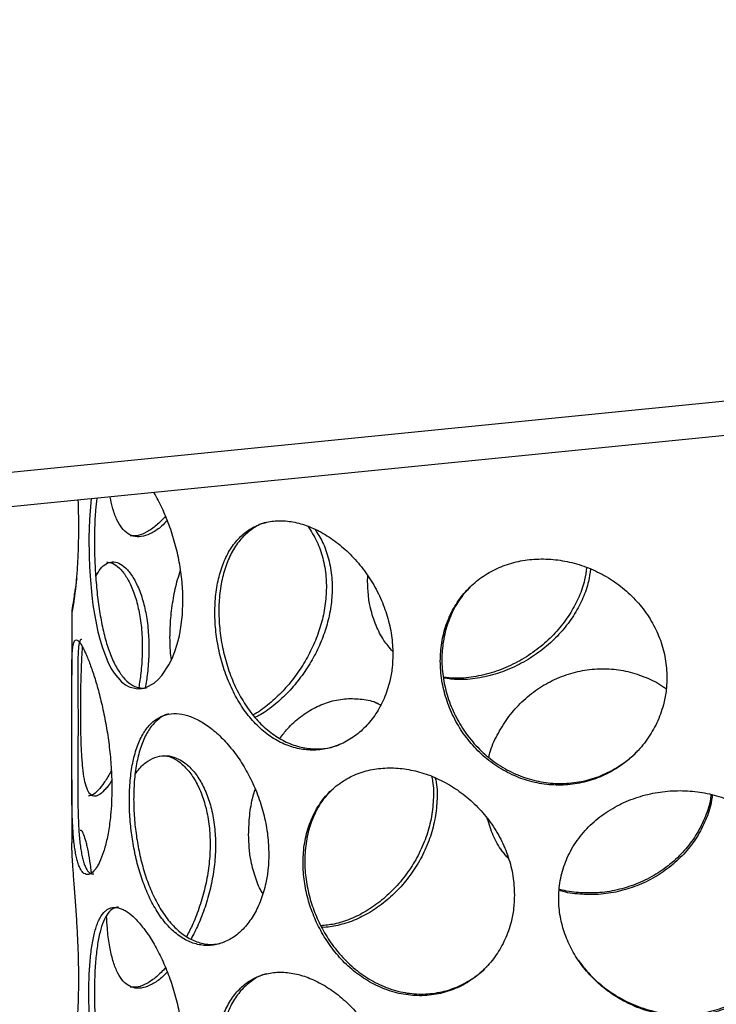
# Model space of a CAD drawing. Units: millimetres. Extents: x 15 to 589, y 5 to 415.
# Drawn here: x 490 to 501, y 97 to 114 of the extents above; entities that cross this region are included whole.
import ezdxf

# ---------------------------------------------------------------- set-up
doc = ezdxf.new("R2010")
doc.units = ezdxf.units.MM

msp = doc.modelspace()

# ---------------------------------------------------------------- linework, layer by layer
at = {"color": 7, "linetype": 'Continuous', "lineweight": 25}
for p, q in [((565.5804, 113.8608), (471.6535, 104.4806)), ((565.5804, 113.2836), (471.6535, 103.9035)), ((495.6114, 104.4559), (495.6173, 104.5386)), ((490.6579, 103.9396), (490.6579, 102.8842)), ((495.7284, 102.4317), (495.8296, 102.3832)), ((490.6579, 101.1273), (490.6579, 100.0762))]:
    msp.add_line(p, q, dxfattribs=at)
at = {"color": 7, "linetype": 'Continuous', "lineweight": 25, "flags": 128}
msp.add_lwpolyline([(490.9841, 105.8339), (490.976, 105.7717), (490.953, 105.4914), (490.9465, 105.338), (490.9435, 105.1869), (490.9469, 104.8677), (490.9535, 104.7016), (490.9631, 104.5418), (490.9925, 104.2191), (491.0127, 104.0584), (491.036, 103.9053), (491.0946, 103.6095), (491.1305, 103.4692), (491.1694, 103.3401), (491.2609, 103.1053), (491.3137, 103.002), (491.3679, 102.9143), (491.4887, 102.7728), (491.5548, 102.7209), (491.62, 102.6848), (491.7577, 102.6518), (491.8292, 102.6562), (491.8982, 102.6738), (492.0362, 102.7495), (492.1037, 102.8079), (492.1672, 102.8776), (492.2852, 103.0552), (492.3382, 103.1628), (492.3843, 103.2775), (492.4247, 103.4024), (492.4592, 103.5388), (492.4864, 103.6842), (492.5114, 103.9003), (492.52, 104.1303), (492.52, 104.1303)], dxfattribs=at)
at = {"color": 7, "linetype": 'Continuous', "lineweight": 25}
for points, knots in [([(492.52, 104.1303), (492.5193, 104.1823), (492.5178, 104.2866), (492.5059, 104.4471), (492.4868, 104.6103), (492.4601, 104.773), (492.4154, 104.9869), (492.3576, 105.1963), (492.2887, 105.3965), (492.2132, 105.5907), (492.1284, 105.7707), (492.0608, 105.8987), (492.0367, 105.9382), (492.0362, 105.939)], [0, 0, 0, 0, 0.08145729, 0.16348793, 0.24732115, 0.33177385, 0.41322959, 0.57886297, 0.66322479, 0.74552906, 0.91289249, 0.9981497, 1, 1, 1, 1]), ([(490.7747, 105.3544), (490.7745, 105.4064), (490.7741, 105.5108), (490.7713, 105.6642), (490.7681, 105.7652), (490.7666, 105.8122)], [0, 0, 0, 0, 0.3467523, 0.6959452, 1, 1, 1, 1]), ([(491.0779, 105.8433), (491.07, 105.7798), (491.0512, 105.6289), (491.0379, 105.357), (491.0346, 105.0416), (491.0443, 104.7178), (491.0668, 104.3893), (491.1026, 104.0696), (491.1533, 103.7612), (491.2194, 103.4771), (491.3025, 103.2217), (491.4013, 103.0081), (491.5163, 102.8392), (491.6425, 102.7252), (491.7745, 102.6623), (491.8636, 102.6659), (491.9066, 102.6676)], [0, 0, 0, 0, 0.0545313, 0.1296058, 0.2014596, 0.2754316, 0.346759, 0.4201122, 0.4922404, 0.5664078, 0.6394227, 0.7145741, 0.7871904, 0.8619746, 0.9335479, 1, 1, 1, 1]), ([(492.2578, 105.473), (492.2267, 105.4409), (492.1405, 105.3521), (492.0041, 105.262), (491.8537, 105.2011), (491.7179, 105.1954), (491.5962, 105.2423), (491.492, 105.3401), (491.4051, 105.4903), (491.3406, 105.6649), (491.3127, 105.8064), (491.3011, 105.8656)], [0, 0, 0, 0, 0.069518, 0.1925367, 0.3102733, 0.4314388, 0.5490385, 0.6699595, 0.7891786, 0.9117956, 1, 1, 1, 1]), ([(492.2294, 105.5451), (492.178, 105.4914), (492.0715, 105.3801), (491.9154, 105.2745), (491.7662, 105.2122), (491.6792, 105.2157), (491.636, 105.2174)], [0, 0, 0, 0, 0.2434304, 0.5042843, 0.7540089, 1, 1, 1, 1]), ([(496.0356, 103.2344), (496.031, 103.3388), (496.0218, 103.5507), (495.9482, 103.8678), (495.8328, 104.177), (495.6775, 104.4664), (495.486, 104.7336), (495.2675, 104.9673), (495.026, 105.1645), (494.7748, 105.3156), (494.5182, 105.4191), (494.2697, 105.4707), (494.031, 105.4707), (493.8118, 105.4198), (493.6124, 105.3182), (493.4396, 105.169), (493.2941, 104.9726), (493.1813, 104.7365), (493.1016, 104.4631), (493.0579, 104.1661), (493.0497, 103.849), (493.0765, 103.5277), (493.138, 103.2043), (493.2323, 102.8927), (493.3602, 102.5954), (493.5185, 102.3254), (493.7076, 102.0872), (493.9203, 101.8931), (494.155, 101.7465), (494.4004, 101.6548), (494.6541, 101.6181), (494.904, 101.6371), (495.148, 101.7109), (495.3751, 101.8359), (495.5816, 102.0113), (495.7568, 102.23), (495.8963, 102.489), (495.9821, 102.7508), (496.0279, 103.0027), (496.033, 103.1568), (496.0356, 103.2344)], [0, 0, 0, 0, 0.02616017, 0.05308693, 0.07924489, 0.10614666, 0.13257691, 0.15976229, 0.18636765, 0.21376078, 0.24007176, 0.26716413, 0.29317707, 0.31993724, 0.34609774, 0.37299584, 0.39952615, 0.42682273, 0.45338002, 0.48072899, 0.506912, 0.53386661, 0.55986187, 0.58659573, 0.61287772, 0.63990313, 0.66650183, 0.69387876, 0.72033432, 0.74757928, 0.77366183, 0.80050388, 0.82655738, 0.85334701, 0.87975308, 0.90691206, 0.93352221, 0.96091894, 0.98030701, 1, 1, 1, 1]), ([(493.9166, 105.4405), (493.9042, 105.4378), (493.819, 105.4194), (493.6794, 105.3363), (493.5053, 105.191), (493.3603, 104.9938), (493.2474, 104.758), (493.1678, 104.4847), (493.1242, 104.1878), (493.1159, 103.8707), (493.1425, 103.5494), (493.2039, 103.2261), (493.2979, 102.9145), (493.4255, 102.6172), (493.5835, 102.3471), (493.7723, 102.1087), (493.9849, 101.9144), (494.2194, 101.7677), (494.4648, 101.6753), (494.7181, 101.6404), (494.9344, 101.6505), (495.0612, 101.6933), (495.1066, 101.7086)], [0, 0, 0, 0, 0.00894782, 0.06125844, 0.11504321, 0.16810715, 0.22270354, 0.27582361, 0.33052804, 0.38288558, 0.43678659, 0.48876058, 0.54221074, 0.59476825, 0.64881169, 0.70201531, 0.75677573, 0.80968893, 0.86418182, 0.91633497, 0.97000696, 1, 1, 1, 1]), ([(490.6593, 103.9306), (490.6596, 103.9302), (490.6605, 103.9291), (490.6659, 103.9468), (490.6753, 103.9901), (490.6877, 104.0609), (490.7014, 104.1488), (490.7164, 104.2621), (490.7311, 104.3981), (490.7416, 104.5108), (490.7511, 104.6334), (490.7595, 104.7666), (490.7673, 104.9292), (490.7734, 105.1239), (490.7743, 105.2771), (490.7747, 105.3544)], [0, 0, 0, 0, 0.0315967, 0.0946401, 0.2228204, 0.2880985, 0.3519948, 0.4819223, 0.5481061, 0.6124917, 0.6773295, 0.7436047, 0.8103818, 0.9044511, 1, 1, 1, 1]), ([(494.6156, 105.3719), (494.6671, 105.2912), (494.7679, 105.133), (494.8679, 104.8447), (494.9205, 104.5445), (494.9245, 104.2337), (494.8859, 103.9335), (494.8077, 103.6372), (494.6951, 103.3525), (494.5488, 103.0781), (494.3709, 102.8186), (494.1651, 102.5794), (493.9372, 102.3775), (493.7772, 102.2546), (493.6967, 102.2166), (493.6964, 102.2165)], [0, 0, 0, 0, 0.0886483, 0.173697, 0.2616905, 0.3395123, 0.4197421, 0.4953736, 0.5729957, 0.6526921, 0.7343628, 0.820712, 0.9093406, 0.9996787, 1, 1, 1, 1]), ([(494.7308, 105.3254), (494.7756, 105.2549), (494.87, 105.1068), (494.9653, 104.8302), (495.0183, 104.5301), (495.0222, 104.2195), (494.9835, 103.9197), (494.9051, 103.6241), (494.7923, 103.34), (494.6457, 103.0661), (494.4673, 102.8067), (494.2609, 102.568), (494.0321, 102.3641), (493.851, 102.2304), (493.7498, 102.1846), (493.7291, 102.1753)], [0, 0, 0, 0, 0.0763619, 0.1605191, 0.2476018, 0.324457, 0.4036935, 0.4783403, 0.554948, 0.6336894, 0.7143755, 0.7998239, 0.8875234, 0.9770077, 1, 1, 1, 1]), ([(491.0591, 104.5334), (491.085, 104.5804), (491.1377, 104.676), (491.2316, 104.7568), (491.3355, 104.789), (491.4468, 104.7651), (491.5617, 104.6843), (491.6735, 104.5462), (491.7761, 104.3514), (491.8591, 104.1113), (491.9183, 103.8308), (491.9484, 103.5349), (491.9503, 103.225), (491.9307, 102.9365), (491.9011, 102.7506), (491.8879, 102.6684)], [0, 0, 0, 0, 0.0747133, 0.1522505, 0.2301675, 0.3101651, 0.3913963, 0.4749228, 0.5569601, 0.6416518, 0.7189529, 0.7989411, 0.869535, 0.9423162, 1, 1, 1, 1]), ([(491.242, 104.7783), (491.275, 104.7746), (491.3449, 104.7666), (491.4556, 104.6841), (491.566, 104.5472), (491.6676, 104.3522), (491.7497, 104.1124), (491.8082, 103.8322), (491.838, 103.5363), (491.8399, 103.2263), (491.8206, 102.9387), (491.7914, 102.7537), (491.7786, 102.6727)], [0, 0, 0, 0, 0.0949497, 0.2015734, 0.3112126, 0.4188556, 0.5299746, 0.631514, 0.7365693, 0.8294805, 0.9252666, 1, 1, 1, 1]), ([(500.6251, 102.8442), (500.6199, 102.948), (500.6093, 103.1587), (500.5242, 103.4658), (500.3902, 103.7595), (500.2086, 104.0278), (499.9823, 104.2689), (499.721, 104.4727), (499.4281, 104.6367), (499.1185, 104.7528), (498.7969, 104.8202), (498.4798, 104.8364), (498.1695, 104.8022), (497.8793, 104.7196), (497.6105, 104.5887), (497.3735, 104.414), (497.1708, 104.1958), (497.0115, 103.9427), (496.8978, 103.6573), (496.8351, 103.3537), (496.8232, 103.0353), (496.8618, 102.718), (496.9499, 102.404), (497.0837, 102.1066), (497.2632, 101.8285), (497.4822, 101.5821), (497.7393, 101.3717), (498.0236, 101.2086), (498.3315, 101.0958), (498.6473, 101.0392), (498.968, 101.0383), (499.2783, 101.0923), (499.5766, 101.1999), (499.85, 101.3561), (500.0956, 101.5597), (500.3015, 101.8022), (500.464, 102.08), (500.5634, 102.3534), (500.6163, 102.6115), (500.6221, 102.7662), (500.6251, 102.8442)], [0, 0, 0, 0, 0.0261602, 0.0530869, 0.0792449, 0.1061467, 0.1325769, 0.1597623, 0.1863676, 0.2137608, 0.2400718, 0.2671641, 0.2931771, 0.3199372, 0.3460977, 0.3729958, 0.3995262, 0.4268227, 0.45338, 0.480729, 0.506912, 0.5338666, 0.5598619, 0.5865957, 0.6128777, 0.6399031, 0.6665018, 0.6938788, 0.7203343, 0.7475793, 0.7736618, 0.8005039, 0.8265574, 0.853347, 0.8797531, 0.9069121, 0.9335222, 0.9609189, 0.980307, 1, 1, 1, 1]), ([(492.3021, 103.5199), (492.3047, 103.6256), (492.31, 103.84), (492.3556, 104.1665), (492.4115, 104.4381), (492.4631, 104.5889), (492.4806, 104.64)], [0, 0, 0, 0, 0.2823673, 0.5729117, 0.8552827, 1, 1, 1, 1]), ([(499.2788, 104.6834), (499.2699, 104.6142), (499.2486, 104.4496), (499.1574, 104.1956), (499.019, 103.9265), (498.8349, 103.6728), (498.6092, 103.4382), (498.3444, 103.2297), (498.0459, 103.0556), (497.7226, 102.9236), (497.3917, 102.8466), (497.1064, 102.8195), (496.9438, 102.8417), (496.8837, 102.8499)], [0, 0, 0, 0, 0.0631453, 0.1501815, 0.2395083, 0.3312222, 0.4252081, 0.524578, 0.626571, 0.7305313, 0.8375848, 0.9399448, 1, 1, 1, 1]), ([(499.3445, 104.6588), (499.3355, 104.5898), (499.3142, 104.4256), (499.2231, 104.1723), (499.0847, 103.9038), (498.9007, 103.6507), (498.6749, 103.4163), (498.4099, 103.2078), (498.1109, 103.0336), (497.7869, 102.9016), (497.455, 102.8238), (497.1484, 102.7966), (496.9658, 102.8224), (496.8857, 102.8337)], [0, 0, 0, 0, 0.0617317, 0.1469051, 0.2343159, 0.3241614, 0.4162257, 0.513724, 0.6137908, 0.715894, 0.8210362, 0.9215457, 1, 1, 1, 1]), ([(490.7401, 104.4975), (490.7356, 104.4679), (490.7248, 104.3969), (490.7103, 104.3055), (490.6909, 104.1818), (490.6757, 104.083), (490.6656, 104.0108), (490.6586, 103.9551), (490.6583, 103.9405), (490.6581, 103.9307)], [0, 0, 0, 0, 0.0840528, 0.2018385, 0.314831, 0.5447561, 0.6619838, 0.7733875, 1, 1, 1, 1]), ([(496.0321, 103.2813), (495.9809, 103.3407), (495.8696, 103.4698), (495.7453, 103.7148), (495.6625, 103.9728), (495.6187, 104.2234), (495.6138, 104.378), (495.6114, 104.4559)], [0, 0, 0, 0, 0.1947385, 0.4231159, 0.6580691, 0.8277229, 1, 1, 1, 1]), ([(497.33, 104.3526), (497.2873, 104.3094), (497.174, 104.1948), (497.0389, 103.969), (496.9238, 103.685), (496.8614, 103.381), (496.8493, 103.0628), (496.8878, 102.7456), (496.9757, 102.4315), (497.1093, 102.1341), (497.2885, 101.856), (497.5073, 101.6094), (497.7643, 101.3988), (498.0485, 101.2355), (498.3563, 101.1225), (498.672, 101.0657), (498.9927, 101.0646), (499.3029, 101.1186), (499.602, 101.2253), (499.8723, 101.3843), (500.0537, 101.5197), (500.1289, 101.6097), (500.1373, 101.6197)], [0, 0, 0, 0, 0.0330479, 0.0876443, 0.1407643, 0.1954687, 0.2478261, 0.3017271, 0.353701, 0.4071511, 0.4597086, 0.513752, 0.5669555, 0.6217159, 0.674629, 0.7291219, 0.781275, 0.8349469, 0.8870393, 0.940603, 0.9934127, 1, 1, 1, 1]), ([(491.3284, 100.9825), (491.3279, 101.0349), (491.3265, 101.1937), (491.3132, 101.4135), (491.2916, 101.6326), (491.2643, 101.8505), (491.2293, 102.0645), (491.1884, 102.2691), (491.1443, 102.4663), (491.0964, 102.6508), (491.0471, 102.8181), (490.9976, 102.9729), (490.9486, 103.1081), (490.9023, 103.2209), (490.858, 103.3186), (490.8177, 103.3925), (490.7823, 103.4413), (490.75, 103.4734), (490.7233, 103.4788), (490.7022, 103.4571), (490.689, 103.4267), (490.6785, 103.382), (490.6704, 103.3227), (490.6646, 103.2493), (490.6608, 103.1626), (490.6587, 103.0627), (490.6578, 102.9483), (490.6579, 102.824), (490.6587, 102.6487), (490.6599, 102.4565), (490.6606, 102.2541), (490.6609, 102.0535), (490.6605, 101.8496), (490.6597, 101.6442), (490.6587, 101.4415), (490.6579, 101.2414), (490.6579, 101.044), (490.6588, 100.8462), (490.6616, 100.6545), (490.6675, 100.4715), (490.6761, 100.2908), (490.6894, 100.1233), (490.7083, 99.9749), (490.7258, 99.8733), (490.7466, 99.7826), (490.771, 99.7045), (490.7985, 99.6413), (490.8388, 99.5773), (490.8846, 99.5433), (490.9338, 99.5411), (490.984, 99.559), (491.0354, 99.6058), (491.086, 99.6806), (491.1347, 99.7719), (491.1804, 99.8878), (491.221, 100.0259), (491.2575, 100.1776), (491.2873, 100.3484), (491.311, 100.5566), (491.3254, 100.7515), (491.3274, 100.9051), (491.3284, 100.9825)], [0, 0, 0, 0, 0.0129218, 0.0392036, 0.0525952, 0.065517, 0.0918009, 0.1051951, 0.1180891, 0.1443179, 0.1576843, 0.1705415, 0.1966876, 0.2100054, 0.2229783, 0.2493429, 0.2627602, 0.2761459, 0.30334, 0.3171744, 0.3311172, 0.3451539, 0.3594883, 0.3739267, 0.3879993, 0.4021762, 0.4166966, 0.4313426, 0.4446146, 0.4716882, 0.4855395, 0.4976861, 0.52242, 0.535038, 0.5468466, 0.5708332, 0.5830305, 0.5954754, 0.6207321, 0.6335627, 0.6470453, 0.6744296, 0.6883587, 0.7024611, 0.7166622, 0.7311802, 0.7458104, 0.7596937, 0.7879697, 0.8024051, 0.8156939, 0.8427479, 0.8565496, 0.8694707, 0.8957567, 0.9091532, 0.9220135, 0.9481685, 0.9614937, 0.9805999, 1, 1, 1, 1]), ([(490.8251, 103.4806), (490.8216, 103.4819), (490.8112, 103.4857), (490.7991, 103.4677), (490.7861, 103.4388), (490.7761, 103.3939), (490.7685, 103.3348), (490.7632, 103.2614), (490.7599, 103.1747), (490.7582, 103.0747), (490.7577, 102.9603), (490.7582, 102.8359), (490.7594, 102.6605), (490.7608, 102.4682), (490.7617, 102.2658), (490.7621, 102.0653), (490.7616, 101.8616), (490.7606, 101.6566), (490.7594, 101.4542), (490.7582, 101.2545), (490.7578, 101.0575), (490.7582, 100.8599), (490.7605, 100.6683), (490.7657, 100.4854), (490.7736, 100.3045), (490.7863, 100.1368), (490.8045, 99.9881), (490.8214, 99.8862), (490.8418, 99.7952), (490.8657, 99.7167), (490.8928, 99.6532), (490.9325, 99.5893), (490.9764, 99.5537), (491.0126, 99.5548), (491.0239, 99.5552)], [0, 0, 0, 0, 0.0140813, 0.0414989, 0.0691549, 0.0969971, 0.1254291, 0.1540675, 0.1819909, 0.2101217, 0.2389352, 0.2679987, 0.2943046, 0.3479701, 0.3754289, 0.3994571, 0.4483867, 0.4733488, 0.4966944, 0.5441148, 0.5682273, 0.5928569, 0.6428399, 0.6682305, 0.6949557, 0.7492348, 0.7768433, 0.8048244, 0.8330015, 0.8618076, 0.8908364, 0.9183766, 0.9744694, 1, 1, 1, 1]), ([(492.3261, 103.1381), (492.32, 103.1879), (492.305, 103.3105), (492.3032, 103.4419), (492.3021, 103.5199)], [0, 0, 0, 0, 0.4067069, 1, 1, 1, 1]), ([(490.8063, 102.2842), (490.8067, 102.3901), (490.8076, 102.6049), (490.8166, 102.9346), (490.8263, 103.1869), (490.8364, 103.319), (490.8387, 103.3486)], [0, 0, 0, 0, 0.3014178, 0.6115643, 0.9129861, 1, 1, 1, 1]), ([(497.6416, 101.5106), (497.6468, 101.5334), (497.676, 101.6593), (497.7785, 101.8806), (497.9468, 102.1612), (498.1638, 102.4142), (498.4158, 102.6288), (498.7021, 102.8008), (499.0087, 102.9206), (499.3317, 102.9865), (499.6544, 102.9956), (499.9754, 102.9501), (500.2769, 102.8483), (500.493, 102.7456), (500.5939, 102.6659), (500.6124, 102.6512)], [0, 0, 0, 0, 0.0189319, 0.1047776, 0.1930636, 0.2798199, 0.3690541, 0.4563964, 0.5463258, 0.6326839, 0.7216079, 0.8069695, 0.8947827, 0.9806365, 1, 1, 1, 1]), ([(494.1438, 101.825), (494.1853, 101.8798), (494.2892, 102.0169), (494.4892, 102.1931), (494.731, 102.3485), (494.9914, 102.4501), (495.2566, 102.4974), (495.5221, 102.4831), (495.7011, 102.4515), (495.7854, 102.4109), (495.7881, 102.4096)], [0, 0, 0, 0, 0.0992797, 0.2480897, 0.4013077, 0.5484412, 0.6999461, 0.8453816, 0.9949941, 1, 1, 1, 1]), ([(491.3264, 101.1174), (491.3215, 101.1092), (491.2778, 101.0358), (491.2025, 100.9486), (491.1049, 100.8643), (491.0238, 100.8465), (490.9571, 100.8872), (490.9062, 100.983), (490.8678, 101.1319), (490.8407, 101.3252), (490.8222, 101.562), (490.8122, 101.8088), (490.8071, 102.0528), (490.8065, 102.2067), (490.8063, 102.2842)], [0, 0, 0, 0, 0.0126353, 0.1142386, 0.2113651, 0.3115669, 0.4044486, 0.5001868, 0.5904355, 0.6833296, 0.7731394, 0.8655351, 0.9322517, 1, 1, 1, 1]), ([(493.9569, 99.8826), (493.9531, 99.988), (493.9455, 100.2018), (493.8843, 100.5255), (493.7884, 100.844), (493.6601, 101.1437), (493.5035, 101.4215), (493.3277, 101.665), (493.1365, 101.8727), (492.9401, 102.0365), (492.7414, 102.1555), (492.5481, 102.2261), (492.3626, 102.2465), (492.1903, 102.2146), (492.0339, 102.128), (491.8991, 101.9867), (491.7875, 101.7907), (491.7047, 101.5507), (491.6492, 101.2709), (491.6221, 100.9754), (491.62, 100.6653), (491.64, 100.3609), (491.6815, 100.0567), (491.7431, 99.7608), (491.8268, 99.4729), (491.9344, 99.1977), (492.0671, 98.9439), (492.2255, 98.7216), (492.4075, 98.5419), (492.6065, 98.4173), (492.8177, 98.3524), (493.0275, 98.3508), (493.2328, 98.4103), (493.4205, 98.5243), (493.5899, 98.6906), (493.7314, 98.8992), (493.8438, 99.1485), (493.9132, 99.4031), (493.9506, 99.651), (493.9548, 99.805), (493.9569, 99.8826)], [0, 0, 0, 0, 0.0259239, 0.0525986, 0.0785229, 0.1052018, 0.1310706, 0.1576943, 0.1834884, 0.2100194, 0.2360435, 0.2627791, 0.2896299, 0.3171988, 0.3451692, 0.3739306, 0.4021683, 0.4313179, 0.4579545, 0.4855134, 0.5098866, 0.535014, 0.5587012, 0.5830118, 0.6079721, 0.6335507, 0.6605947, 0.6883525, 0.7166456, 0.7457807, 0.7736384, 0.8023766, 0.8290404, 0.8565232, 0.8824467, 0.9091299, 0.9349305, 0.961474, 0.98059, 1, 1, 1, 1]), ([(492.2814, 102.2313), (492.2754, 102.2303), (492.211, 102.2194), (492.1049, 102.1468), (491.9691, 102.0102), (491.8584, 101.8132), (491.776, 101.5735), (491.7208, 101.2935), (491.694, 100.998), (491.6919, 100.688), (491.7118, 100.3841), (491.7528, 100.0803), (491.8138, 99.7849), (491.8967, 99.4972), (492.0034, 99.2219), (492.1352, 98.9679), (492.2927, 98.745), (492.474, 98.5647), (492.6725, 98.4388), (492.8832, 98.3754), (493.0666, 98.3668), (493.1762, 98.4037), (493.2154, 98.4168)], [0, 0, 0, 0, 0.0056959, 0.06124, 0.1183537, 0.1744491, 0.2323595, 0.2852164, 0.3399107, 0.3881813, 0.4379476, 0.4848312, 0.5329464, 0.5824018, 0.6330785, 0.6867464, 0.7418281, 0.7980307, 0.8559061, 0.9112315, 0.9683086, 1, 1, 1, 1]), ([(491.7194, 101.2229), (491.7426, 101.2562), (491.8078, 101.3498), (491.9326, 101.4513), (492.0861, 101.5252), (492.2472, 101.5418), (492.4069, 101.5041), (492.5631, 101.4119), (492.7076, 101.2691), (492.8363, 101.0765), (492.941, 100.8422), (493.0176, 100.5696), (493.0606, 100.2728), (493.0688, 99.9557), (493.0424, 99.6345), (492.9827, 99.3106), (492.8934, 98.9985), (492.7835, 98.7091), (492.6964, 98.5414), (492.6551, 98.462)], [0, 0, 0, 0, 0.0332516, 0.0934188, 0.1553735, 0.2148463, 0.2760272, 0.335843, 0.3973444, 0.4580215, 0.520451, 0.5811923, 0.6437453, 0.7036147, 0.765249, 0.8246798, 0.8857986, 0.9458967, 1, 1, 1, 1]), ([(492.1947, 101.5367), (492.2362, 101.5296), (492.3306, 101.5133), (492.4744, 101.4234), (492.6186, 101.2819), (492.7471, 101.0888), (492.8515, 100.8546), (492.9278, 100.582), (492.9706, 100.2852), (492.9788, 99.968), (492.9523, 99.6467), (492.8928, 99.3227), (492.8035, 99.0107), (492.6987, 98.7331), (492.6177, 98.5763), (492.5823, 98.5079)], [0, 0, 0, 0, 0.0616306, 0.1399835, 0.2205455, 0.300006, 0.3817615, 0.4613028, 0.5432153, 0.6216356, 0.7023669, 0.7802248, 0.860295, 0.9390117, 1, 1, 1, 1]), ([(491.318, 101.2789), (491.2806, 101.2135), (491.2043, 101.08), (491.0986, 100.9477), (491.0074, 100.867), (490.9598, 100.863), (490.9381, 100.8612)], [0, 0, 0, 0, 0.25913188, 0.52806535, 0.78520831, 1, 1, 1, 1]), ([(498.071, 99.2034), (498.0661, 99.3082), (498.056, 99.5209), (497.9751, 99.8358), (497.8474, 100.1403), (497.6749, 100.4212), (497.4615, 100.6759), (497.2181, 100.8933), (496.9486, 101.0723), (496.6657, 101.2061), (496.3727, 101.2945), (496.0801, 101.3347), (495.7915, 101.3256), (495.5155, 101.2657), (495.2573, 101.1532), (495.0278, 100.9892), (494.8323, 100.7741), (494.6836, 100.5196), (494.5818, 100.23), (494.5316, 99.9297), (494.5276, 99.6192), (494.5649, 99.3184), (494.6411, 99.0215), (494.7528, 98.7365), (494.9017, 98.463), (495.0885, 98.2062), (495.3127, 97.9747), (495.5726, 97.7785), (495.8624, 97.6282), (496.1695, 97.5352), (496.4863, 97.5032), (496.7924, 97.5338), (497.0851, 97.6243), (497.3472, 97.7664), (497.5796, 97.9578), (497.771, 98.1871), (497.9212, 98.4529), (498.0133, 98.7175), (498.0627, 98.9709), (498.0682, 99.1255), (498.071, 99.2034)], [0, 0, 0, 0, 0.0259239, 0.0525986, 0.0785229, 0.1052018, 0.1310706, 0.1576943, 0.1834884, 0.2100194, 0.2360435, 0.2627791, 0.2896299, 0.3171988, 0.3451692, 0.3739306, 0.4021683, 0.4313179, 0.4579545, 0.4855134, 0.5098866, 0.535014, 0.5587012, 0.5830118, 0.6079721, 0.6335507, 0.6605947, 0.6883525, 0.7166456, 0.7457807, 0.7736384, 0.8023766, 0.8290404, 0.8565232, 0.8824467, 0.9091299, 0.9349305, 0.961474, 0.98059, 1, 1, 1, 1]), ([(496.6837, 101.1891), (496.6899, 101.1609), (496.718, 101.0346), (496.7184, 100.7917), (496.6831, 100.4754), (496.5952, 100.1605), (496.4646, 99.8615), (496.2918, 99.5796), (496.085, 99.3262), (495.8478, 99.1046), (495.5923, 98.9248), (495.3237, 98.7909), (495.0672, 98.7067), (494.9051, 98.6922), (494.8317, 98.6856)], [0, 0, 0, 0, 0.02531101, 0.1134879, 0.20426329, 0.29180792, 0.38183989, 0.47035012, 0.56136397, 0.6509408, 0.74313845, 0.83223323, 0.92398644, 1, 1, 1, 1]), ([(496.7456, 101.1597), (496.7513, 101.1341), (496.7788, 101.0102), (496.7788, 100.77), (496.7437, 100.4538), (496.6559, 100.1389), (496.5253, 99.8401), (496.3524, 99.5582), (496.1456, 99.3049), (495.9083, 99.083), (495.6529, 98.9038), (495.3836, 98.7675), (495.1175, 98.688), (494.9346, 98.6533), (494.8495, 98.6599), (494.8454, 98.6602)], [0, 0, 0, 0, 0.0227342, 0.1096946, 0.1992186, 0.285542, 0.3743171, 0.4616097, 0.5513702, 0.6397359, 0.7306872, 0.8185705, 0.9090775, 0.9956985, 1, 1, 1, 1]), ([(493.619, 100.2161), (493.623, 100.3207), (493.6311, 100.533), (493.672, 100.7893), (493.7163, 100.9326), (493.7278, 100.97)], [0, 0, 0, 0, 0.41787344, 0.84799457, 1, 1, 1, 1]), ([(494.997, 100.9385), (494.9529, 100.8933), (494.8406, 100.7782), (494.7126, 100.5475), (494.6098, 100.2591), (494.56, 99.9584), (494.556, 99.6482), (494.5932, 99.3478), (494.6691, 99.0513), (494.7803, 98.7666), (494.9285, 98.4934), (495.1146, 98.2364), (495.3382, 98.0045), (495.5975, 97.8076), (495.8871, 97.6566), (496.1942, 97.5628), (496.5111, 97.5302), (496.8171, 97.5606), (497.1109, 97.6499), (497.3696, 97.7952), (497.5406, 97.9202), (497.6092, 98.0036), (497.6154, 98.0111)], [0, 0, 0, 0, 0.0375939, 0.0957829, 0.148894, 0.2038514, 0.2523542, 0.3023599, 0.3494691, 0.3978158, 0.447509, 0.4984295, 0.5523556, 0.6077022, 0.6641752, 0.722329, 0.7779205, 0.8352722, 0.8884341, 0.943231, 0.9948859, 1, 1, 1, 1]), ([(502.856, 99.0793), (502.8508, 99.1835), (502.8403, 99.395), (502.7557, 99.6995), (502.6215, 99.9877), (502.4389, 100.2464), (502.211, 100.4736), (501.9484, 100.6594), (501.6538, 100.8032), (501.3404, 100.8998), (501.0111, 100.9494), (500.6772, 100.9505), (500.3427, 100.9025), (500.0177, 100.8051), (499.7088, 100.6573), (499.4301, 100.4616), (499.1894, 100.2192), (499.0041, 99.9439), (498.8763, 99.64), (498.8129, 99.3326), (498.8078, 99.0215), (498.8549, 98.726), (498.9508, 98.4398), (499.0905, 98.1705), (499.275, 97.9178), (499.504, 97.687), (499.7754, 97.4864), (500.0853, 97.3257), (500.4254, 97.2147), (500.7799, 97.163), (501.1395, 97.1732), (501.4814, 97.2442), (501.8035, 97.3731), (502.0881, 97.5493), (502.3375, 97.7708), (502.5408, 98.0247), (502.6992, 98.3097), (502.7956, 98.5861), (502.8473, 98.8458), (502.8531, 99.0011), (502.856, 99.0793)], [0, 0, 0, 0, 0.0259239, 0.0525986, 0.0785229, 0.1052018, 0.1310706, 0.1576943, 0.1834884, 0.2100194, 0.2360435, 0.2627791, 0.2896299, 0.3171988, 0.3451692, 0.3739306, 0.4021683, 0.4313179, 0.4579545, 0.4855134, 0.5098866, 0.535014, 0.5587012, 0.5830118, 0.6079721, 0.6335507, 0.6605947, 0.6883525, 0.7166456, 0.7457807, 0.7736384, 0.8023766, 0.8290404, 0.8565232, 0.8824467, 0.9091299, 0.9349305, 0.961474, 0.98059, 1, 1, 1, 1]), ([(501.3849, 100.8773), (501.3801, 100.835), (501.3637, 100.6902), (501.2783, 100.4499), (501.1343, 100.1679), (500.9382, 99.9092), (500.7022, 99.6834), (500.4279, 99.4936), (500.1284, 99.3486), (499.8084, 99.2505), (499.4843, 99.2021), (499.1619, 99.209), (498.9391, 99.2361), (498.8308, 99.2745), (498.8205, 99.2781)], [0, 0, 0, 0, 0.0383078, 0.131071, 0.2264688, 0.3202734, 0.41673, 0.5116878, 0.6094242, 0.7038636, 0.8011225, 0.8942054, 0.9899991, 1, 1, 1, 1]), ([(501.3631, 100.8841), (501.3589, 100.8484), (501.3429, 100.7103), (501.2588, 100.4765), (501.1149, 100.1943), (500.9186, 99.9356), (500.6826, 99.7098), (500.4082, 99.52), (500.1086, 99.3751), (499.7887, 99.2772), (499.4645, 99.2288), (499.1423, 99.2364), (498.9263, 99.2614), (498.8244, 99.2971), (498.8208, 99.2983)], [0, 0, 0, 0, 0.0326917, 0.1266551, 0.2232881, 0.3182879, 0.4159748, 0.5121193, 0.6110768, 0.706704, 0.8051845, 0.8994633, 0.9964874, 1, 1, 1, 1]), ([(497.9727, 99.8113), (497.9362, 99.852), (497.8328, 99.9671), (497.7081, 100.1908), (497.6472, 100.3831), (497.6171, 100.4781)], [0, 0, 0, 0, 0.2166853, 0.6132043, 1, 1, 1, 1]), ([(490.7983, 100.2863), (490.8023, 100.2879), (490.8106, 100.2913), (490.8268, 100.2686), (490.85, 100.2254), (490.8756, 100.1543), (490.9015, 100.0584), (490.9273, 99.9456), (490.9516, 99.8082), (490.9713, 99.6653), (490.9788, 99.5939), (490.9817, 99.5662)], [0, 0, 0, 0, 0.0880771, 0.1830428, 0.2752385, 0.4626816, 0.5581375, 0.6516574, 0.8418573, 0.9387697, 1, 1, 1, 1]), ([(493.8573, 99.2254), (493.8545, 99.2294), (493.8027, 99.302), (493.7326, 99.4823), (493.661, 99.7349), (493.6252, 99.9845), (493.6211, 100.1385), (493.619, 100.2161)], [0, 0, 0, 0, 0.0161458, 0.297089, 0.5863391, 0.7915461, 1, 1, 1, 1]), ([(490.7747, 97.7925), (490.7745, 97.8445), (490.7741, 97.9489), (490.771, 98.1104), (490.7661, 98.2751), (490.7594, 98.4399), (490.7485, 98.6572), (490.7351, 98.871), (490.7206, 99.0766), (490.7057, 99.2761), (490.6912, 99.464), (490.6787, 99.6351), (490.6706, 99.7542), (490.6642, 99.8635), (490.6599, 99.9624), (490.6578, 100.0337), (490.6581, 100.0674), (490.6582, 100.0762)], [0, 0, 0, 0, 0.059624, 0.1196677, 0.1810308, 0.2428473, 0.3024702, 0.4237083, 0.4854583, 0.5457023, 0.6682067, 0.7306122, 0.791251, 0.8523164, 0.9147379, 0.9776329, 1, 1, 1, 1]), ([(497.971, 99.8181), (497.9249, 99.8634), (497.8782, 99.9092), (497.8459, 99.9658), (497.8454, 99.9666)], [0, 0, 0, 0, 0.9863269, 1, 1, 1, 1]), ([(492.52, 96.5684), (492.5193, 96.6204), (492.5178, 96.7247), (492.5059, 96.8853), (492.4868, 97.0485), (492.4601, 97.2111), (492.4154, 97.425), (492.3576, 97.6344), (492.2887, 97.8347), (492.2131, 98.0286), (492.1287, 98.2103), (492.0388, 98.375), (491.9692, 98.4893), (491.8984, 98.5937), (491.8261, 98.6884), (491.7543, 98.7708), (491.6606, 98.8637), (491.5696, 98.9318), (491.4841, 98.9731), (491.4028, 98.9966), (491.3279, 98.9939), (491.2604, 98.9645), (491.1979, 98.9178), (491.1429, 98.8451), (491.0958, 98.7478), (491.0536, 98.6338), (491.0191, 98.4963), (490.992, 98.3384), (490.9698, 98.1679), (490.9545, 97.9799), (490.946, 97.7796), (490.9419, 97.5736), (490.9442, 97.3594), (490.9529, 97.1422), (490.9659, 96.9248), (490.9854, 96.7084), (491.0119, 96.4971), (491.0434, 96.2898), (491.0824, 96.0914), (491.1295, 95.907), (491.1822, 95.7322), (491.2433, 95.5746), (491.3123, 95.4395), (491.3861, 95.3202), (491.467, 95.2252), (491.5533, 95.1575), (491.6421, 95.1082), (491.7346, 95.0861), (491.8283, 95.0918), (491.922, 95.1157), (492.0148, 95.1666), (492.1037, 95.2435), (492.1896, 95.3377), (492.269, 95.4569), (492.3387, 95.5981), (492.3854, 95.7144), (492.4261, 95.8401), (492.4605, 95.976), (492.4913, 96.141), (492.5151, 96.3375), (492.5183, 96.491), (492.52, 96.5684)], [0, 0, 0, 0, 0.0130391, 0.02617, 0.0395894, 0.053108, 0.0661468, 0.0926602, 0.1061642, 0.1193389, 0.1461293, 0.1597766, 0.1730376, 0.186392, 0.2000428, 0.2137972, 0.2269113, 0.2535951, 0.2671982, 0.2801645, 0.3065345, 0.319968, 0.3330085, 0.3595212, 0.373023, 0.3862473, 0.4131428, 0.4268469, 0.4400838, 0.4670183, 0.4807509, 0.4938013, 0.5203527, 0.5338859, 0.5468437, 0.5731919, 0.5866115, 0.5997125, 0.6263493, 0.6399154, 0.6531735, 0.6801429, 0.6938884, 0.7070744, 0.7339063, 0.7475866, 0.7605872, 0.7870326, 0.8005083, 0.8134953, 0.8399005, 0.8533478, 0.8665105, 0.8932757, 0.9069096, 0.920173, 0.9335297, 0.9471824, 0.9609385, 0.9803169, 1, 1, 1, 1]), ([(491.4402, 98.9987), (491.4102, 98.9931), (491.3446, 98.9807), (491.2608, 98.8979), (491.1863, 98.7655), (491.1271, 98.5817), (491.0833, 98.3556), (491.0535, 98.0891), (491.0376, 97.7959), (491.0346, 97.4795), (491.0443, 97.156), (491.0668, 96.8274), (491.1026, 96.5077), (491.1533, 96.1993), (491.2194, 95.9152), (491.3025, 95.6598), (491.4013, 95.4462), (491.5163, 95.2773), (491.6425, 95.1633), (491.7745, 95.1004), (491.8636, 95.104), (491.9066, 95.1057)], [0, 0, 0, 0, 0.0442109, 0.0965204, 0.1503041, 0.203367, 0.2579622, 0.3110812, 0.3657845, 0.418141, 0.4720409, 0.5240138, 0.5774629, 0.6300193, 0.6840617, 0.7372642, 0.7920235, 0.8449356, 0.8994274, 0.9515795, 1, 1, 1, 1]), ([(499.143, 98.1133), (499.18, 98.0597), (499.2776, 97.9185), (499.4832, 97.7181), (499.7529, 97.5161), (500.0632, 97.3551), (500.4035, 97.2433), (500.7584, 97.1908), (501.1185, 97.2004), (501.4609, 97.2711), (501.7834, 97.3997), (502.0682, 97.5757), (502.3178, 97.797), (502.5213, 98.0507), (502.6799, 98.3355), (502.7766, 98.612), (502.8285, 98.8721), (502.8343, 99.0277), (502.8372, 99.1062)], [0, 0, 0, 0, 0.0382978, 0.1009361, 0.1672716, 0.2353546, 0.3048231, 0.3763592, 0.4447434, 0.5152927, 0.5806882, 0.6480949, 0.7116366, 0.7770409, 0.8402736, 0.9053269, 0.9523003, 1, 1, 1, 1]), ([(492.2578, 97.9111), (492.2267, 97.879), (492.1405, 97.7902), (492.0041, 97.7001), (491.8537, 97.6392), (491.7179, 97.6336), (491.5962, 97.6803), (491.4921, 97.7784), (491.4047, 97.9276), (491.3357, 98.1228), (491.2844, 98.3629), (491.2534, 98.6085), (491.2442, 98.7802), (491.2405, 98.8495)], [0, 0, 0, 0, 0.0560876, 0.1553397, 0.2503304, 0.3480874, 0.4429675, 0.5405273, 0.6367139, 0.7356421, 0.8325895, 0.9324033, 1, 1, 1, 1]), ([(492.2294, 97.9832), (492.178, 97.9295), (492.0715, 97.8182), (491.9154, 97.7126), (491.7662, 97.6503), (491.6792, 97.6538), (491.636, 97.6555)], [0, 0, 0, 0, 0.2434304, 0.5042843, 0.7540089, 1, 1, 1, 1]), ([(496.0356, 95.6725), (496.031, 95.777), (496.0218, 95.9889), (495.9482, 96.3059), (495.8328, 96.6151), (495.6775, 96.9045), (495.486, 97.1717), (495.2675, 97.4054), (495.026, 97.6026), (494.7748, 97.7537), (494.5182, 97.8573), (494.2697, 97.9088), (494.031, 97.9088), (493.8118, 97.858), (493.6124, 97.7563), (493.4396, 97.6071), (493.2941, 97.4107), (493.1813, 97.1746), (493.1016, 96.9012), (493.0579, 96.6042), (493.0497, 96.2871), (493.0765, 95.9658), (493.138, 95.6424), (493.2323, 95.3308), (493.3602, 95.0335), (493.5185, 94.7636), (493.7076, 94.5253), (493.9203, 94.3312), (494.155, 94.1846), (494.4004, 94.0929), (494.6541, 94.0563), (494.904, 94.0752), (495.148, 94.149), (495.3751, 94.274), (495.5816, 94.4494), (495.7568, 94.6681), (495.8963, 94.9271), (495.9821, 95.1889), (496.0279, 95.4408), (496.033, 95.5949), (496.0356, 95.6725)], [0, 0, 0, 0, 0.0261602, 0.0530869, 0.0792449, 0.1061467, 0.1325769, 0.1597623, 0.1863676, 0.2137608, 0.2400718, 0.2671641, 0.2931771, 0.3199372, 0.3460977, 0.3729958, 0.3995262, 0.4268227, 0.45338, 0.480729, 0.506912, 0.5338666, 0.5598619, 0.5865957, 0.6128777, 0.6399031, 0.6665018, 0.6938788, 0.7203343, 0.7475793, 0.7736618, 0.8005039, 0.8265574, 0.853347, 0.8797531, 0.9069121, 0.9335222, 0.9609189, 0.980307, 1, 1, 1, 1]), ([(493.9166, 97.8786), (493.9042, 97.8759), (493.819, 97.8575), (493.6794, 97.7744), (493.5053, 97.6291), (493.3603, 97.4319), (493.2474, 97.1962), (493.1678, 96.9228), (493.1242, 96.6259), (493.1159, 96.3088), (493.1425, 95.9875), (493.2039, 95.6642), (493.2979, 95.3526), (493.4255, 95.0553), (493.5835, 94.7852), (493.7723, 94.5468), (493.9849, 94.3525), (494.2194, 94.2058), (494.4648, 94.1134), (494.7181, 94.0785), (494.9344, 94.0886), (495.0612, 94.1314), (495.1066, 94.1467)], [0, 0, 0, 0, 0.00894782, 0.06125844, 0.11504321, 0.16810715, 0.22270354, 0.27582361, 0.33052804, 0.38288558, 0.43678659, 0.48876058, 0.54221074, 0.59476825, 0.64881169, 0.70201531, 0.75677573, 0.80968893, 0.86418182, 0.91633497, 0.97000696, 1, 1, 1, 1]), ([(490.6593, 96.3687), (490.6596, 96.3683), (490.6605, 96.3673), (490.6659, 96.3849), (490.6753, 96.4282), (490.6877, 96.499), (490.7014, 96.5869), (490.7164, 96.7002), (490.7311, 96.8362), (490.7416, 96.9489), (490.7511, 97.0715), (490.7595, 97.2047), (490.7673, 97.3673), (490.7734, 97.562), (490.7743, 97.7152), (490.7747, 97.7925)], [0, 0, 0, 0, 0.0315967, 0.0946401, 0.2228204, 0.2880985, 0.3519948, 0.4819223, 0.5481061, 0.6124917, 0.6773295, 0.7436047, 0.8103818, 0.9044511, 1, 1, 1, 1])]:
    msp.add_open_spline(points, degree=3, knots=knots, dxfattribs=at)

doc.saveas('drawing.dxf')
